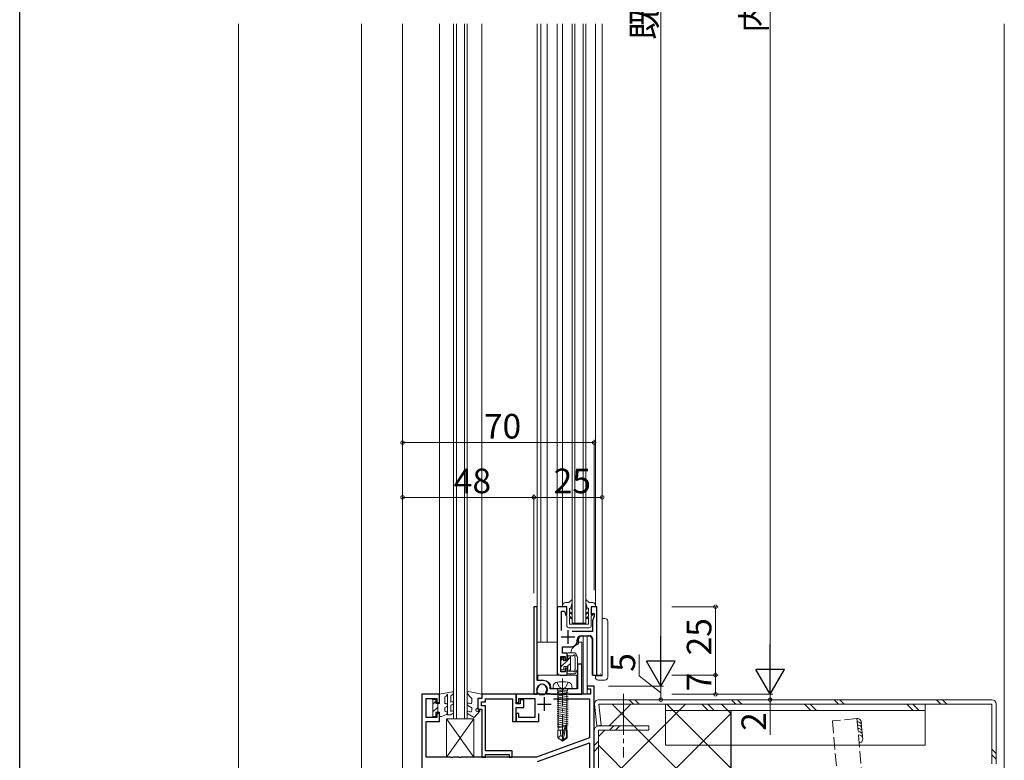
# Model space of a CAD drawing. Extents: x 0 to 1587, y 0 to 1128.
# Drawn here: x 6 to 366, y 320 to 591 of the extents above; entities that cross this region are included whole.
import ezdxf

# ---------------------------------------------------------------- set-up
doc = ezdxf.new("R2010")
doc.units = 0
doc.linetypes.add('YCENTER_1', pattern=[13, 10, -1, 1, -1])
doc.linetypes.add('YHIDDEN_1', pattern=[4, 3, -1])
for name, color, linetype, lineweight in [('YKK_11', 7, 'CONTINUOUS', 30), ('YKK_12', 2, 'CONTINUOUS', 13), ('YKK_13', 4, 'CONTINUOUS', 13), ('YKK_D', 6, 'CONTINUOUS', 13), ('YSS_K', 3, 'CONTINUOUS', 13)]:
    doc.layers.add(name, color=color, linetype=linetype, lineweight=lineweight)
doc.layers.add('YKK_ZWAK', color=7, linetype='CONTINUOUS')
doc.styles.get("Standard").update_dxf_attribs({"font": 'ROMANS.SHX', "bigfont": 'EXTFONT.SHX'})

# ---------------------------------------------------------------- blocks, each defined once
blk = doc.blocks.new('A201')
at = {"layer": 'YKK_ZWAK', "color": 254, "linetype": 'Continuous'}
blk.add_line((21, 35), (21, 410), dxfattribs=at)

msp = doc.modelspace()

# ---------------------------------------------------------------- linework, layer by layer
at = {"layer": 'YKK_11', "color": 0, "linetype": 'ByBlock', "lineweight": -2, "ltscale": 0.5}
for p, q in [((193.6, 376.61), (193.6, 344.61)), ((194.8, 376.61), (193.6, 376.61)), ((194.8, 349.61), (194.8, 376.61)), ((205.6, 376.61), (202.1, 376.61)), ((202.1, 376.61), (202.1, 352.61)), ((203.7, 367.91), (203.7, 375.01)), ((203.7, 375.01), (204.76, 375.01)), ((204.76, 375.01), (205.1, 374.08)), ((205.6, 374.16), (205.6, 376.61)), ((216.6, 376.61), (214.6, 376.61)), ((214.6, 376.61), (214.6, 374.11)), ((216.6, 351.61), (216.6, 376.61)), ((205.1, 374.08), (205.6, 374.16)), ((214.6, 374.11), (215.6, 374.11)), ((215.6, 373.11), (215, 371.47)), ((215, 371.47), (215, 367.61)), ((215.6, 374.11), (215.6, 373.11)), ((215, 367.61), (207.65, 367.61)), ((209.4, 364.01), (209.4, 364.51)), ((210.9, 366.01), (214, 366.01)), ((215, 365.01), (215, 351.61)), ((204.1, 359.61), (204.1, 362.01)), ((204.1, 362.01), (207.4, 362.01)), ((203.5, 352.81), (203.5, 358.41)), ((203.5, 358.41), (205, 358.41)), ((205.8, 359.61), (204.1, 359.61)), ((205, 358.41), (205, 357.11)), ((205, 357.11), (205.8, 357.11)), ((205.8, 357.11), (205.8, 359.61)), ((205, 352.81), (203.5, 352.81)), ((205.8, 354.11), (205, 354.11)), ((205, 354.11), (205, 352.81)), ((205.8, 351.61), (205.8, 354.11)), ((211.1, 355.61), (209.5, 355.61)), ((209.5, 355.61), (209.5, 346.61)), ((211.1, 344.61), (211.1, 355.61)), ((197.1, 349.61), (194.8, 349.61)), ((203.1, 351.61), (205.8, 351.61)), ((215, 351.61), (216.6, 351.61)), ((194.85, 344.61), (194.85, 346.51)), ((198.35, 346.51), (198.35, 346.25)), ((199.6, 346.61), (199.6, 347.11)), ((203.64, 346.61), (199.6, 346.61)), ((203.82, 346.49), (203.64, 346.61)), ((204.37, 346.49), (203.82, 346.49)), ((204.56, 346.61), (204.37, 346.49)), ((209.5, 346.61), (204.56, 346.61)), ((215.6, 347.62), (213.1, 347.62)), ((213.1, 347.62), (213.1, 346.62)), ((213.1, 346.62), (214.3, 346.62)), ((214.3, 346.62), (214.3, 344.62)), ((215.6, 302.62), (215.6, 347.62)), ((159.1, 344.62), (152.6, 344.62)), ((152.6, 344.62), (152.6, 315.62)), ((154.25, 336.12), (154.25, 343.12)), ((154.25, 343.12), (158.1, 343.12)), ((158.1, 343.12), (158.1, 341.62)), ((159.1, 341.62), (159.1, 344.62)), ((174.6, 343.12), (173.1, 343.12)), ((173.1, 343.12), (173.1, 339.12)), ((187.1, 344.62), (174.6, 344.62)), ((174.6, 344.62), (174.6, 343.12)), ((175.9, 341.82), (175.9, 342.97)), ((175.9, 342.97), (185.8, 342.97)), ((185.8, 342.97), (185.8, 334.62)), ((187.1, 341.12), (187.1, 344.62)), ((214.3, 344.62), (187.1, 344.62)), ((187.1, 344.62), (187.1, 341.62)), ((188.1, 341.62), (188.1, 343.12)), ((188.1, 343.12), (193.9, 343.12)), ((189.9, 342.62), (188.6, 342.62)), ((188.6, 342.62), (188.6, 341.12)), ((189.9, 339.82), (189.9, 342.62)), ((193.6, 344.61), (194.85, 344.61)), ((193.9, 343.12), (193.9, 336.12)), ((198.06, 345.55), (197.81, 345.3)), ((197.81, 345.3), (197.97, 344.91)), ((197.97, 344.91), (199.44, 344.91)), ((199.44, 344.91), (199.62, 344.79)), ((199.62, 344.79), (199.9, 344.61)), ((199.9, 344.61), (205.64, 344.61)), ((200.8, 342.97), (213.95, 342.97)), ((205.64, 344.61), (205.82, 344.73)), ((205.82, 344.73), (206.37, 344.73)), ((206.37, 344.73), (206.56, 344.61)), ((206.56, 344.61), (211.1, 344.61)), ((213.95, 342.97), (213.95, 328.66)), ((158.1, 341.62), (159.1, 341.62)), ((173.1, 339.12), (174.6, 339.12)), ((174.4, 340.42), (174.4, 341.82)), ((174.4, 341.82), (175.9, 341.82)), ((175.9, 340.42), (174.4, 340.42)), ((174.6, 339.12), (174.6, 321.62)), ((175.9, 323.92), (175.9, 340.42)), ((187.1, 341.62), (188.1, 341.62)), ((188.6, 341.12), (187.1, 341.12)), ((187.1, 334.62), (187.1, 339.82)), ((187.1, 339.82), (189.9, 339.82)), ((158.1, 336.12), (154.25, 336.12)), ((159.1, 337.62), (158.1, 337.62)), ((158.1, 337.62), (158.1, 336.12)), ((159.1, 334.62), (159.1, 337.62)), ((188.1, 337.62), (187.1, 337.62)), ((187.1, 337.62), (187.1, 334.62)), ((188.1, 336.12), (188.1, 337.62)), ((193.9, 336.12), (188.1, 336.12)), ((195.4, 334.62), (195.4, 337.63)), ((154.25, 321.62), (154.25, 334.62)), ((154.25, 334.62), (159.1, 334.62)), ((185.8, 334.62), (187.1, 334.62)), ((187.1, 334.62), (195.4, 334.62)), ((213.95, 328.66), (194.6, 321.62)), ((194.89, 319.97), (213.95, 326.9)), ((213.95, 326.9), (213.95, 304.27)), ((163.14, 321.62), (154.25, 321.62)), ((163.32, 321.5), (163.14, 321.62)), ((163.87, 321.5), (163.32, 321.5)), ((164.06, 321.62), (163.87, 321.5)), ((166.14, 321.62), (164.06, 321.62)), ((166.32, 321.5), (166.14, 321.62)), ((166.87, 321.5), (166.32, 321.5)), ((167.06, 321.62), (166.87, 321.5)), ((194.6, 321.62), (167.06, 321.62)), ((174.6, 321.62), (175.9, 321.62)), ((185.6, 323.92), (175.9, 323.92)), ((175.9, 321.62), (175.9, 322.62)), ((175.9, 322.62), (184.6, 322.62)), ((184.6, 322.62), (184.6, 321.62)), ((184.6, 321.62), (185.6, 321.62)), ((185.6, 321.62), (185.6, 323.92))]:
    msp.add_line(p, q, dxfattribs=at)
at = {"layer": 'YKK_11', "color": 2, "ltscale": 0.5}
for p, q in [((206.1, 363.11), (206.1, 368.11)), ((203.6, 365.61), (208.6, 365.61)), ((197.4, 343.52), (197.4, 338.52)), ((194.9, 341.02), (199.9, 341.02))]:
    msp.add_line(p, q, dxfattribs=at)
at = {"layer": 'YKK_11', "color": 0, "linetype": 'ByBlock', "lineweight": -2, "ltscale": 0.5}
for centre, radius, start, end in [((207.4, 364.01), 2, 270, 360), ((210.9, 364.51), 1.5, 90, 180), ((214, 365.01), 1, 0, 90), ((197.1, 347.11), 2.5, 0, 90), ((203.1, 352.61), 1, 180, 270), ((196.6, 346.51), 1.75, 360, 180), ((197.35, 346.25), 1, 315, 0)]:
    msp.add_arc(centre, radius, start, end, dxfattribs=at)
at = {"layer": 'YKK_12', "ltscale": 1.5}
for p, q in [((145.6, 589.78), (145.6, 299.21)), ((145.6, 589.78), (145.6, 287.62)), ((159.1, 344.62), (159.1, 589.78)), ((164.25, 589.78), (164.25, 335.62)), ((165.25, 589.78), (165.25, 335.62)), ((168.25, 589.78), (168.25, 335.62)), ((169.25, 589.78), (169.25, 335.62)), ((174.6, 344.62), (174.6, 589.78)), ((169.25, 335.62), (164.25, 335.62))]:
    msp.add_line(p, q, dxfattribs=at)
at = {"layer": 'YKK_12'}
for p, q in [((194.8, 363.61), (194.8, 589.78)), ((196.1, 589.78), (196.1, 363.61)), ((198.4, 589.78), (198.4, 363.61)), ((202.1, 351.61), (202.1, 589.78)), ((207.6, 370.61), (207.6, 589.78)), ((208.6, 370.61), (208.6, 589.78)), ((211.6, 370.61), (211.6, 589.78)), ((212.6, 370.61), (212.6, 589.78)), ((218.6, 589.78), (218.6, 351.61)), ((365.6, 589.78), (365.6, 317.62)), ((207.6, 370.61), (212.6, 370.61)), ((202.1, 363.61), (194.8, 363.61)), ((211.1, 363.61), (209.9, 363.61)), ((211.1, 363.61), (211.1, 344.61)), ((211.4, 366.01), (213.5, 366.01)), ((211.6, 366.01), (211.6, 344.61)), ((213.1, 366.01), (213.1, 344.61)), ((202.1, 351.61), (207, 351.61)), ((207, 351.61), (207, 352.11)), ((215, 351.61), (218.6, 351.61)), ((211.1, 344.61), (213.1, 344.61))]:
    msp.add_line(p, q, dxfattribs=at)
at = {"layer": 'YKK_12', "linetype": 'ByBlock', "lineweight": -2}
for p, q in [((209.9, 362.96), (209.9, 364.51)), ((215, 351.61), (215, 364.51))]:
    msp.add_line(p, q, dxfattribs=at)
at = {"layer": 'YKK_12'}
for centre, radius, start, end in [((211.4, 364.51), 1.5, 90, 180), ((211, 359.11), 4, 105.962, 171.3731)]:
    msp.add_arc(centre, radius, start, end, dxfattribs=at)
at = {"layer": 'YKK_12', "lineweight": -2}
msp.add_arc((213.5, 364.51), 1.5, 0, 90, dxfattribs=at)
at = {"layer": 'YKK_13'}
for p, q in [((204.1, 589.78), (204.1, 376.61)), ((216.1, 376.61), (216.1, 589.78)), ((206.18, 378.11), (205.1, 378.11)), ((207.34, 379.07), (206.53, 378.26)), ((207.58, 378.04), (207.12, 376.31)), ((207.6, 378.96), (207.6, 378.17)), ((212.6, 378.96), (212.6, 378.17)), ((212.61, 378.04), (213.08, 376.31)), ((212.85, 379.07), (213.66, 378.26)), ((214.02, 378.11), (215.1, 378.11)), ((204.1, 376.61), (204.1, 377.11)), ((205.6, 376.61), (204.1, 376.61)), ((205.6, 373.69), (205.6, 376.61)), ((206.6, 376.15), (206.6, 374.91)), ((206.6, 376.15), (207.5, 375.63)), ((207.5, 374.4), (206.6, 374.91)), ((207.5, 373.93), (206.6, 374.45)), ((206.6, 374.45), (206.6, 373.11)), ((207.12, 376.31), (207.5, 376.1)), ((207.5, 376.1), (207.5, 375.63)), ((213.08, 376.31), (212.7, 376.1)), ((213.6, 376.15), (212.7, 375.63)), ((212.7, 376.1), (212.7, 375.63)), ((212.7, 374.4), (213.6, 374.91)), ((212.7, 373.93), (213.6, 374.45)), ((213.6, 376.15), (213.6, 374.91)), ((213.6, 374.45), (213.6, 373.11)), ((214.6, 376.61), (216.1, 376.61)), ((214.6, 373.69), (214.6, 376.61)), ((216.1, 376.61), (216.1, 377.11)), ((205.1, 373.61), (205.1, 373.98)), ((205.1, 373.98), (205.6, 373.69)), ((205.6, 373.11), (205.1, 373.61)), ((205.6, 369.71), (205.6, 373.11)), ((206.6, 373.11), (207.3, 372.71)), ((207.3, 372.25), (206.6, 372.65)), ((206.6, 372.65), (206.6, 370.21)), ((207.3, 372.71), (207.3, 372.25)), ((207.5, 374.4), (207.5, 373.93)), ((212.7, 374.4), (212.7, 373.93)), ((213.6, 373.11), (212.9, 372.71)), ((212.9, 372.71), (212.9, 372.25)), ((212.9, 372.25), (213.6, 372.65)), ((213.6, 372.65), (213.6, 370.21)), ((215.1, 373.98), (214.6, 373.69)), ((214.6, 373.11), (215.1, 373.61)), ((214.6, 369.71), (214.6, 373.11)), ((215.1, 373.61), (215.1, 373.98)), ((206.4, 368.91), (213.8, 368.91)), ((206.6, 370.21), (213.6, 370.21)), ((194.8, 363.61), (194.8, 351.62)), ((194.8, 363.61), (202.1, 363.61)), ((202.1, 363.61), (202.1, 351.61)), ((211.1, 363.61), (209.9, 363.61)), ((211.1, 355.61), (211.1, 363.61)), ((203.5, 356.9), (204.59, 357.99)), ((203.5, 353.81), (203.5, 357.41)), ((203.5, 354.65), (205.96, 357.11)), ((203.59, 357.63), (204.09, 358.13)), ((204.6, 357.58), (204.6, 357.91)), ((206, 357.11), (205.06, 357.11)), ((205.8, 359.41), (205.8, 358.91)), ((206, 358.71), (206, 357.11)), ((206, 358.71), (207.89, 358.71)), ((206, 357.15), (207, 358.15)), ((206.1, 359.71), (208.62, 359.71)), ((207, 353.11), (207, 358.71)), ((208.7, 353.94), (208.7, 357.19)), ((209.5, 353.78), (209.5, 356.91)), ((204.3, 353.51), (203.8, 353.51)), ((206, 354.71), (204.6, 354.71)), ((204.6, 354.71), (204.6, 353.81)), ((205.8, 354.71), (207, 355.91)), ((205.8, 352.41), (205.8, 352.91)), ((206, 353.11), (206, 354.71)), ((206, 353.11), (207.89, 353.11)), ((206.45, 353.11), (207, 353.66)), ((209.5, 351.62), (209.5, 355.31)), ((209.8, 355.61), (211.1, 355.61)), ((194.8, 351.62), (209.5, 351.62)), ((195.05, 349.91), (195.05, 351.32)), ((208.95, 351.62), (195.35, 351.62)), ((195.35, 349.61), (197.35, 349.61)), ((208.62, 352.11), (206.1, 352.11)), ((209.25, 346.92), (209.25, 351.32)), ((194.83, 346.97), (194.85, 346.97)), ((195.11, 347), (195.15, 347.03)), ((195.32, 346.27), (195.32, 346.28)), ((195.54, 347.66), (195.56, 347.66)), ((195.54, 346.16), (195.56, 346.16)), ((196.01, 345.64), (196.05, 345.67)), ((196.35, 346.97), (196.37, 346.97)), ((196.39, 348.07), (196.4, 348.08)), ((196.45, 347.89), (196.5, 347.92)), ((196.69, 346.76), (196.69, 346.76)), ((197.06, 347.66), (197.08, 347.66)), ((197.06, 346.16), (197.08, 346.16)), ((197.87, 346.97), (197.89, 346.97)), ((198.25, 347.31), (198.26, 347.31)), ((198.57, 346.01), (198.58, 346.01)), ((198.58, 346.16), (198.6, 346.16)), ((199.85, 346.92), (199.85, 347.11)), ((200.15, 346.62), (208.95, 346.62)), ((200.6, 346.61), (200.7, 347.73)), ((207.6, 346.61), (200.6, 346.61)), ((202.05, 348.98), (202.95, 347.16)), ((205.58, 345.91), (202.12, 345.3)), ((202.12, 345.83), (202.61, 345.91)), ((202.37, 346.11), (202.37, 345.91)), ((205.83, 345.91), (202.37, 345.91)), ((202.5, 331.51), (202.5, 345.91)), ((202.95, 347.16), (204.1, 346.55)), ((205.24, 347.16), (204.1, 346.55)), ((206.15, 348.98), (205.24, 347.16)), ((205.7, 331.51), (205.7, 345.91)), ((205.83, 346.11), (205.83, 345.91)), ((207.6, 346.61), (207.5, 347.73)), ((194.83, 345.48), (194.85, 345.48)), ((195.54, 344.67), (195.56, 344.67)), ((195.62, 344.96), (195.62, 344.96)), ((196.35, 345.48), (196.37, 345.48)), ((197.06, 344.67), (197.08, 344.67)), ((197.18, 345.51), (197.18, 345.51)), ((197.87, 345.48), (197.89, 345.48)), ((206.08, 345.3), (202.12, 344.6)), ((206.08, 344.6), (202.12, 343.9)), ((206.08, 343.9), (202.12, 343.2)), ((206.08, 343.2), (202.12, 342.5)), ((206.08, 342.5), (202.12, 341.8)), ((228.39, 342.62), (229.99, 341.02)), ((230.51, 342.62), (232.11, 341.02)), ((265.87, 342.62), (267.47, 341.02)), ((267.99, 342.62), (269.59, 341.02)), ((303.34, 342.62), (304.94, 341.02)), ((305.47, 342.62), (307.07, 341.02)), ((340.82, 342.62), (342.42, 341.02)), ((342.94, 342.62), (344.54, 341.02)), ((206.08, 341.8), (202.12, 341.1)), ((206.08, 341.1), (202.12, 340.4)), ((206.08, 340.4), (202.12, 339.7)), ((206.08, 339.7), (202.12, 339)), ((206.08, 339), (202.12, 338.3)), ((241.67, 326.02), (241.67, 341.02)), ((241.67, 341.02), (336.67, 341.02)), ((241.67, 338.72), (336.67, 338.72)), ((255.03, 341.02), (257.33, 338.72)), ((257.16, 341.02), (259.46, 338.72)), ((292.51, 341.02), (294.81, 338.72)), ((294.63, 341.02), (296.93, 338.72)), ((329.99, 341.02), (332.29, 338.72)), ((332.11, 341.02), (334.41, 338.72)), ((336.67, 341.02), (336.67, 326.02)), ((206.08, 338.3), (202.12, 337.6)), ((206.08, 337.6), (202.12, 336.9)), ((206.08, 336.9), (202.12, 336.2)), ((206.08, 336.2), (202.12, 335.5)), ((206.08, 335.5), (202.12, 334.8)), ((206.08, 334.8), (202.12, 334.1)), ((206.08, 334.1), (202.12, 333.4)), ((205.06, 333.22), (202.12, 332.7)), ((202.4, 331.51), (202.4, 328.66)), ((204.64, 331.51), (202.4, 331.51)), ((204.94, 332.84), (202.5, 332.31)), ((203.4, 329.51), (203.2, 331.51)), ((205.01, 333.12), (204.1, 329.12)), ((205.44, 333.22), (204.25, 327.98)), ((206.08, 333.4), (205.38, 333.28)), ((205.5, 333.07), (205.5, 328.82)), ((205.7, 333.01), (205.5, 332.96)), ((205.8, 331.51), (205.5, 331.51)), ((205.8, 331.51), (205.8, 328.66)), ((203.4, 329.51), (202.4, 328.66)), ((202.4, 328.66), (203.95, 327.61)), ((204.1, 329.01), (203.4, 329.51)), ((204.1, 329.12), (203.95, 327.61)), ((203.95, 327.61), (204.25, 327.61)), ((204.1, 329.12), (204.1, 327.61)), ((205.5, 328.82), (204.25, 327.98)), ((205.8, 328.66), (204.25, 327.61)), ((204.25, 327.98), (204.25, 327.61)), ((205.8, 328.66), (205.5, 328.82)), ((336.67, 326.02), (241.67, 326.02)), ((361, 324.56), (362.6, 322.96)), ((361, 322.44), (362.6, 320.84))]:
    msp.add_line(p, q, dxfattribs=at)
at = {"layer": 'YKK_13', "linetype": 'Continuous', "ltscale": 0.5}
for p, q in [((219.6, 372.31), (218.6, 372.31)), ((218.6, 372.31), (218.6, 351.31)), ((220.6, 371.31), (220.6, 350.81)), ((216.1, 350.81), (216.1, 351.61)), ((216.1, 351.31), (218.6, 351.31)), ((219.6, 349.81), (217.1, 349.81))]:
    msp.add_line(p, q, dxfattribs=at)
at = {"layer": 'YKK_13', "linetype": 'YCENTER_1'}
msp.add_line((204.1, 350.37), (204.1, 326.9), dxfattribs=at)
at = {"layer": 'YKK_13', "linetype": 'Continuous', "ltscale": 1.5}
msp.add_line((218.02, 352.12), (217.9, 352.12), dxfattribs=at)
at = {"layer": 'YKK_13', "ltscale": 1.5}
for p, q in [((156.7, 342.72), (156.7, 336.52)), ((157.8, 342.72), (156.7, 342.72)), ((156.7, 340.97), (157.8, 342.07)), ((157.8, 342.72), (157.8, 341.22)), ((159.1, 344.62), (163.74, 345.53)), ((159.1, 344.62), (159.1, 341.22)), ((161.55, 343.93), (161.01, 343.62)), ((161.01, 343.62), (161.01, 341.11)), ((162.01, 344.63), (161.55, 343.93)), ((162.01, 344.63), (162.01, 337.12)), ((163.21, 344.07), (163.63, 344.32)), ((163.21, 344.07), (163.21, 341.67)), ((163.63, 344.32), (164.12, 344.81)), ((169.33, 344.92), (169.92, 344.09)), ((174.6, 344.62), (169.75, 345.58)), ((169.92, 344.09), (170.9, 343.12)), ((170.9, 343.12), (170.9, 341.64)), ((173.1, 339.62), (173.1, 343.12)), ((173.1, 343.12), (173.9, 343.12)), ((174.6, 343.82), (174.6, 344.62)), ((361, 342.62), (217.34, 342.62)), ((156.7, 338.14), (158.5, 339.94)), ((157.8, 341.22), (159.1, 341.22)), ((158.5, 341.22), (158.5, 338.02)), ((161.2, 341.18), (161.01, 341.11)), ((161.61, 340.05), (161.01, 339.83)), ((161.01, 339.83), (161.01, 338.63)), ((163.21, 341.67), (163.5, 341.84)), ((164, 340.97), (163.21, 340.52)), ((163.21, 340.52), (163.21, 338.27)), ((163.5, 338.44), (163.21, 338.27)), ((169.45, 340.45), (170.9, 339.62)), ((169.95, 341.32), (170.15, 341.2)), ((170.9, 339.62), (170.9, 338.66)), ((173.82, 338.43), (171.81, 336.12)), ((173.1, 339.62), (172.54, 339.2)), ((173.19, 338.44), (173.47, 338.78)), ((215.75, 340.88), (216.65, 333.12)), ((218.24, 333.26), (217.34, 341.02)), ((217.34, 341.02), (361, 341.02)), ((361, 341.02), (361, 319.22)), ((362.6, 319.22), (362.6, 341.02)), ((156.7, 336.52), (157.8, 336.52)), ((157.8, 338.02), (159.1, 338.02)), ((157.8, 338.02), (157.8, 336.52)), ((159.1, 338.02), (159.1, 336.52)), ((159.1, 336.52), (159.81, 336.52)), ((161.61, 337.17), (159.81, 336.52)), ((171.6, 335.62), (161.6, 335.62)), ((161.6, 335.62), (161.6, 321.62)), ((171.6, 335.62), (161.6, 321.62)), ((161.6, 335.62), (171.6, 321.62)), ((162.01, 337.12), (163.21, 337.12)), ((164, 337.57), (163.21, 337.12)), ((171.81, 336.12), (169.46, 337.47)), ((169.95, 338.34), (170.15, 338.23)), ((171.6, 321.62), (171.6, 335.62)), ((216.65, 333.12), (218.24, 333.26)), ((217.2, 303.12), (217.2, 331.52)), ((217.2, 331.52), (235.6, 331.52)), ((235.6, 333.12), (217.6, 333.12)), ((221.26, 331.52), (222.86, 333.12)), ((223.38, 331.52), (224.98, 333.12)), ((235.6, 331.52), (235.6, 333.12)), ((215.6, 331.12), (215.6, 303.12)), ((215.6, 325.86), (217.2, 327.46)), ((215.6, 323.73), (217.2, 325.33)), ((161.6, 321.62), (171.6, 321.62))]:
    msp.add_line(p, q, dxfattribs=at)
at = {"layer": 'YKK_13', "linetype": 'YCENTER_1', "ltscale": 1.5}
msp.add_line((226.4, 344.78), (226.4, 321.54), dxfattribs=at)
at = {"layer": 'YKK_13'}
msp.add_circle((196.6, 346.26), 2, dxfattribs=at)
for centre, radius, start, end in [((205.1, 377.11), 1, 90, 180), ((206.18, 378.61), 0.5, 270, 315), ((207.45, 378.96), 0.15, 0, 135), ((207.1, 378.17), 0.5, 345, 360), ((212.75, 378.96), 0.15, 45, 180), ((213.1, 378.17), 0.5, 180, 195), ((214.02, 378.61), 0.5, 225, 270), ((215.1, 377.11), 1, 360, 90), ((206.4, 369.71), 0.8, 180, 270.0593), ((213.8, 369.71), 0.8, 270.0593, 0), ((203.8, 357.41), 0.3, 135, 180), ((204.3, 357.91), 0.3, 0, 135), ((204.6, 357.11), 0.25, 123.0557, 326.9443), ((204.3, 357.58), 0.3, 303.0557, 0), ((205.06, 356.81), 0.3, 90, 146.9443), ((206.1, 359.41), 0.3, 90, 180), ((206, 358.91), 0.2, 180, 270), ((207.89, 359.01), 0.3, 270, 330), ((208.41, 358.71), 0.3, 321.7388, 150), ((208.88, 358.34), 0.3, 141.7388, 199.6547), ((202.08, 355.91), 6.92, 19.2584, 19.6547), ((206.72, 357.54), 2, 351.9424, 19.2584), ((208.62, 359.41), 0.3, 28.1446, 90), ((209.2, 357.19), 0.5, 171.9424, 180), ((202.08, 355.91), 7.72, 16.0941, 28.1446), ((207.57, 357.5), 2, 345.2476, 16.0941), ((209.8, 356.91), 0.3, 165.2476, 180), ((203.8, 353.81), 0.3, 180, 270), ((204.3, 353.81), 0.3, 270, 0), ((206, 352.91), 0.2, 90, 180), ((207.89, 352.81), 0.3, 30, 90), ((208.41, 353.11), 0.3, 210, 38.2612), ((208.88, 353.49), 0.3, 160.3453, 218.2612), ((202.08, 355.91), 6.92, 340.3453, 342.685), ((208.4, 353.94), 0.3, 342.685, 360), ((202.08, 355.91), 7.72, 331.8554, 343.9747), ((209.8, 355.31), 0.3, 90, 180), ((195.35, 351.32), 0.3, 90, 180), ((195.35, 349.91), 0.3, 180, 270), ((197.35, 347.11), 2.5, 0, 90), ((204.1, 340.21), 9, 74.1191, 105.8809), ((206.1, 352.41), 0.3, 180, 270), ((208.62, 352.41), 0.3, 270, 331.8554), ((208.95, 351.32), 0.3, 0, 90), ((200.15, 346.92), 0.3, 180, 270), ((201.99, 347.62), 1.3, 105.8809, 175), ((201.87, 346.11), 0.5, 0, 90), ((206.33, 346.11), 0.5, 90, 180), ((206.2, 347.62), 1.3, 5, 74.1191), ((208.95, 346.92), 0.3, 270, 0), ((205.25, 333.07), 0.248, 0, 167.191)]:
    msp.add_arc(centre, radius, start, end, dxfattribs=at)
at = {"layer": 'YKK_13', "linetype": 'Continuous', "ltscale": 0.5}
for centre, start, end in [((219.6, 371.31), 0, 90), ((217.1, 350.81), 180, 270), ((219.6, 350.81), 270, 0)]:
    msp.add_arc(centre, 1, start, end, dxfattribs=at)
at = {"layer": 'YKK_13', "ltscale": 1.5}
for centre, radius, start, end in [((163.82, 345.11), 0.428, 315.0014, 101.1378), ((169.67, 345.17), 0.42, 78.7643, 215.3365), ((173.9, 343.82), 0.7, 270, 0.02), ((217.34, 341.02), 1.6, 90, 185), ((361, 341.02), 1.6, 360, 90), ((161.31, 338.63), 0.3, 180, 276.3736), ((161.41, 340.62), 0.6, 289.9968, 110.0034), ((163.75, 341.41), 0.5, 299.9932, 119.9962), ((163.75, 338.01), 0.5, 299.9932, 120.0102), ((169.7, 340.88), 0.5, 60.0083, 239.9928), ((169.7, 337.91), 0.5, 59.9883, 240.9744), ((170.4, 341.64), 0.5, 240.0016, 0.028), ((170.4, 338.66), 0.5, 239.9811, 0.028), ((172.84, 338.8), 0.5, 126.8643, 315), ((173.65, 338.61), 0.25, 315, 135.0395), ((161.41, 337.74), 0.6, 290.002, 96.3817), ((217.6, 331.12), 2, 90, 180)]:
    msp.add_arc(centre, radius, start, end, dxfattribs=at)
at = {"layer": 'YKK_D', "ltscale": 1.5}
for p, q in [((240, 840.43), (240, 358.12)), ((280, 840.43), (280, 355.12)), ((145.6, 382.62), (145.6, 437.62)), ((145.6, 436.62), (215.6, 436.62)), ((215.6, 382.62), (215.6, 437.62)), ((145.6, 382.62), (145.6, 417.62)), ((193.6, 382.62), (193.6, 417.62)), ((145.6, 416.62), (193.6, 416.62)), ((232.13, 351.34), (232.13, 359.14)), ((240, 345.12), (232.13, 351.34)), ((220.9, 347.62), (241, 347.62)), ((220.9, 347.62), (241, 347.62)), ((240, 347.62), (240, 342.62)), ((218.34, 342.62), (241, 342.62)), ((263.37, 344.62), (281, 344.62))]:
    msp.add_line(p, q, dxfattribs=at)
at = {"layer": 'YKK_D'}
for p, q in [((193.6, 381.61), (193.6, 417.62)), ((218.6, 381.61), (218.6, 417.62)), ((193.6, 416.62), (218.6, 416.62)), ((244.03, 376.61), (261, 376.61)), ((260, 351.61), (260, 376.61)), ((244.03, 351.61), (261, 351.61)), ((244.03, 351.61), (261, 351.61)), ((260, 344.61), (260, 351.61)), ((280, 344.62), (280, 347.17)), ((244.03, 344.61), (261, 344.61)), ((245.15, 344.62), (281, 344.62)), ((245.15, 342.62), (281, 342.62)), ((280, 344.62), (280, 342.62)), ((280, 342.62), (280, 329.72))]:
    msp.add_line(p, q, dxfattribs=at)
at = {"layer": 'YKK_D', "lineweight": -2}
for p, q in [((240, 347.62), (240, 365.8)), ((280, 344.62), (280, 362.8)), ((240, 347.62), (234.75, 356.71)), ((245.25, 356.71), (234.75, 356.71)), ((240, 347.62), (245.25, 356.71)), ((280, 344.62), (274.75, 353.71)), ((285.25, 353.71), (274.75, 353.71)), ((280, 344.62), (285.25, 353.71))]:
    msp.add_line(p, q, dxfattribs=at)
at = {"layer": 'YKK_D', "linetype": 'ByBlock', "const_width": 1.27}
for points in [[(145.76, 436.62, 1), (145.44, 436.62, 1)], [(215.44, 436.62, 1), (215.76, 436.62, 1)], [(145.76, 416.62, 1), (145.44, 416.62, 1)], [(193.44, 416.62, 1), (193.76, 416.62, 1)], [(193.76, 416.62, 1), (193.44, 416.62, 1)], [(218.44, 416.62, 1), (218.76, 416.62, 1)], [(260, 376.46, 1), (260, 376.77, 1)], [(260, 351.46, 1), (260, 351.77, 1)], [(260, 351.77, 1), (260, 351.46, 1)], [(240, 342.78, 1), (240, 342.46, 1)], [(260, 344.77, 1), (260, 344.46, 1)], [(280, 342.46, 1), (280, 342.78, 1)]]:
    msp.add_lwpolyline(points, format="xyb", close=True, dxfattribs=at)
at = {"layer": 'YSS_K', "linetype": 'Continuous', "lineweight": 13, "ltscale": 1.5}
for p, q in [((85.6, 280.19), (85.6, 589.78)), ((249, 341.02), (217.2, 309.21)), ((229, 341.02), (221.1, 333.12)), ((222.2, 341.02), (265.6, 297.61)), ((242.2, 341.02), (265.6, 317.61)), ((262.2, 341.02), (265.6, 337.61)), ((265.6, 337.61), (221.6, 293.61)), ((219.5, 331.52), (217.2, 329.21)), ((217.2, 326.01), (265.6, 277.61))]:
    msp.add_line(p, q, dxfattribs=at)
at = {"layer": 'YSS_K', "ltscale": 1.5}
msp.add_line((130.6, 589.78), (130.6, 288.12), dxfattribs=at)
at = {"layer": 'YSS_K', "linetype": 'Continuous', "lineweight": 30, "ltscale": 1.5}
msp.add_line((265.6, 338.72), (265.6, 152.8), dxfattribs=at)
at = {"layer": 'YSS_K', "linetype": 'YHIDDEN_1', "ltscale": 1.5}
for p, q in [((311.7, 335.71), (302.74, 334.91)), ((302.74, 334.91), (304.7, 313.1)), ((311.7, 335.71), (313.67, 313.9))]:
    msp.add_line(p, q, dxfattribs=at)
at = {"layer": 'YSS_K', "linetype": 'Continuous'}
for centre, start in [((311.84, 334.22), 341.5716), ((311.94, 333.02), 341.5716), ((312.05, 331.83), 341.5716), ((312.16, 330.63), 341.5716), ((312.27, 329.44), 341.5716), ((312.38, 328.24), 275.1498)]:
    msp.add_arc(centre, 1.5, start, 95.1498, dxfattribs=at)

# ---------------------------------------------------------------- block references
at = {"layer": 'YKK_ZWAK', "xscale": 2.8, "yscale": 2.8, "zscale": 2.8}
msp.add_blockref('A201', (-53.2, -25.2), dxfattribs=at)

# ---------------------------------------------------------------- texts
at = {"layer": 'YKK_D'}
for s, p in [('既存窓H', (238.5, 583.92)), ('内窓H', (278.5, 586.5)), ('25', (258.5, 358.83)), ('5', (230.63, 352.84)), ('7', (258.5, 345.71)), ('2', (278.5, 331.22))]:
    msp.add_text(s, height=9, rotation=90, dxfattribs=at).set_placement(p)
for s, p in [('70', (175.32, 438.12)), ('48', (164.32, 418.12)), ('25', (200.82, 418.12))]:
    msp.add_text(s, height=9, dxfattribs=at).set_placement(p)

doc.saveas('drawing.dxf')
